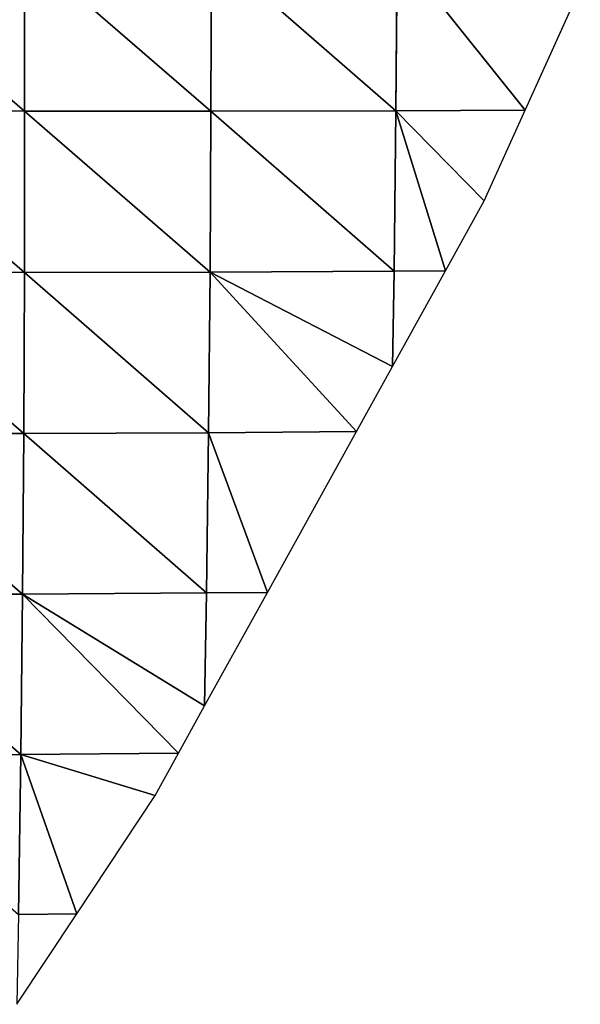
# Model space of a CAD drawing. Extents: x 0 to 1199, y 0 to 2196.
# Drawn here: x 1141 to 1174, y 990 to 1047 of the extents above; entities that cross this region are included whole.
import ezdxf

# ---------------------------------------------------------------- set-up
doc = ezdxf.new("R2010")
doc.units = 0
doc.header["$LTSCALE"] = 25.4
doc.layers.get('0').update_dxf_attribs({"color": 13, "linetype": 'CONTINUOUS'})

msp = doc.modelspace()

# ---------------------------------------------------------------- linework, layer by layer
at = {"color": 157}
for p, q in [((1130.644, 1051.49, 44.439), (1141.636, 1042.021, 36.595)), ((1130.644, 1051.49, 44.439), (1141.636, 1042.021, 36.595)), ((1141.625, 1051.449, 38.675), (1152.524, 1042.016, 28.383)), ((1141.625, 1051.449, 38.675), (1141.636, 1042.021, 36.595)), ((1141.625, 1051.449, 38.675), (1152.524, 1042.016, 28.383)), ((1141.625, 1051.449, 38.675), (1141.636, 1042.021, 36.595)), ((1152.552, 1051.426, 31.43), (1152.524, 1042.016, 28.383)), ((1152.552, 1051.426, 31.43), (1152.524, 1042.016, 28.383)), ((1152.552, 1051.426, 31.43), (1163.317, 1042.039, 18.433)), ((1152.552, 1051.426, 31.43), (1163.317, 1042.039, 18.433)), ((1163.392, 1051.425, 22.376), (1163.317, 1042.039, 18.433)), ((1163.392, 1051.425, 22.376), (1163.317, 1042.039, 18.433)), ((1163.392, 1051.425, 22.376), (1170.876, 1042.075, 10.303)), ((1163.392, 1051.425, 22.376), (1170.876, 1042.075, 10.303)), ((1170.876, 1042.075, 10.303), (1174.094, 1049.181, 10.303)), ((1141.636, 1042.021, 36.595), (1130.682, 1042.047, 43.262)), ((1130.682, 1042.047, 43.262), (1141.624, 1032.604, 33.68)), ((1141.636, 1042.021, 36.595), (1130.682, 1042.047, 43.262)), ((1130.682, 1042.047, 43.262), (1141.624, 1032.604, 33.68)), ((1141.636, 1042.021, 36.595), (1141.624, 1032.604, 33.68)), ((1141.636, 1042.021, 36.595), (1141.624, 1032.604, 33.68)), ((1141.636, 1042.021, 36.595), (1152.471, 1032.622, 24.608)), ((1152.524, 1042.016, 28.383), (1141.636, 1042.021, 36.595)), ((1152.524, 1042.016, 28.383), (1141.636, 1042.021, 36.595)), ((1141.636, 1042.021, 36.595), (1152.471, 1032.622, 24.608)), ((1152.524, 1042.016, 28.383), (1152.471, 1032.622, 24.608)), ((1152.524, 1042.016, 28.383), (1152.471, 1032.622, 24.608)), ((1163.317, 1042.039, 18.433), (1152.524, 1042.016, 28.383)), ((1163.317, 1042.039, 18.433), (1152.524, 1042.016, 28.383)), ((1152.524, 1042.016, 28.383), (1163.213, 1032.67, 13.734)), ((1152.524, 1042.016, 28.383), (1163.213, 1032.67, 13.734)), ((1163.317, 1042.039, 18.433), (1163.213, 1032.67, 13.734)), ((1163.317, 1042.039, 18.433), (1163.213, 1032.67, 13.734)), ((1170.876, 1042.075, 10.303), (1163.317, 1042.039, 18.433)), ((1170.876, 1042.075, 10.303), (1163.317, 1042.039, 18.433)), ((1163.317, 1042.039, 18.433), (1168.48, 1036.782, 10.303)), ((1163.317, 1042.039, 18.433), (1166.215, 1032.692, 10.303)), ((1163.317, 1042.039, 18.433), (1166.215, 1032.692, 10.303)), ((1163.317, 1042.039, 18.433), (1168.48, 1036.782, 10.303)), ((1168.48, 1036.782, 10.303), (1170.876, 1042.075, 10.303)), ((1166.215, 1032.692, 10.303), (1168.48, 1036.782, 10.303)), ((1141.624, 1032.604, 33.68), (1130.702, 1032.613, 41.245)), ((1130.702, 1032.613, 41.245), (1141.586, 1023.203, 29.978)), ((1141.624, 1032.604, 33.68), (1130.702, 1032.613, 41.245)), ((1130.702, 1032.613, 41.245), (1141.586, 1023.203, 29.978)), ((1141.624, 1032.604, 33.68), (1141.586, 1023.203, 29.978)), ((1141.624, 1032.604, 33.68), (1141.586, 1023.203, 29.978)), ((1152.471, 1032.622, 24.608), (1141.624, 1032.604, 33.68)), ((1152.471, 1032.622, 24.608), (1141.624, 1032.604, 33.68)), ((1141.624, 1032.604, 33.68), (1152.379, 1023.248, 19.844)), ((1141.624, 1032.604, 33.68), (1152.379, 1023.248, 19.844)), ((1152.471, 1032.622, 24.608), (1152.379, 1023.248, 19.844)), ((1152.471, 1032.622, 24.608), (1152.379, 1023.248, 19.844)), ((1163.213, 1032.67, 13.734), (1152.471, 1032.622, 24.608)), ((1163.213, 1032.67, 13.734), (1152.471, 1032.622, 24.608)), ((1152.471, 1032.622, 24.608), (1163.123, 1027.11, 10.303)), ((1152.471, 1032.622, 24.608), (1163.123, 1027.11, 10.303)), ((1152.471, 1032.622, 24.608), (1161.018, 1023.31, 10.303)), ((1152.471, 1032.622, 24.608), (1161.018, 1023.31, 10.303)), ((1163.123, 1027.11, 10.303), (1166.215, 1032.692, 10.303)), ((1163.213, 1032.67, 13.734), (1163.123, 1027.11, 10.303)), ((1163.213, 1032.67, 13.734), (1163.123, 1027.11, 10.303)), ((1166.215, 1032.692, 10.303), (1163.213, 1032.67, 13.734)), ((1166.215, 1032.692, 10.303), (1163.213, 1032.67, 13.734)), ((1161.018, 1023.31, 10.303), (1163.123, 1027.11, 10.303)), ((1152.379, 1023.248, 19.844), (1141.586, 1023.203, 29.978)), ((1152.379, 1023.248, 19.844), (1141.586, 1023.203, 29.978)), ((1152.379, 1023.248, 19.844), (1152.261, 1013.893, 14.515)), ((1152.379, 1023.248, 19.844), (1152.261, 1013.893, 14.515)), ((1161.018, 1023.31, 10.303), (1152.379, 1023.248, 19.844)), ((1161.018, 1023.31, 10.303), (1152.379, 1023.248, 19.844)), ((1152.379, 1023.248, 19.844), (1155.822, 1013.928, 10.303)), ((1152.379, 1023.248, 19.844), (1155.822, 1013.928, 10.303)), ((1155.822, 1013.928, 10.303), (1161.018, 1023.31, 10.303)), ((1141.586, 1023.203, 29.978), (1130.701, 1023.191, 38.423)), ((1141.586, 1023.203, 29.978), (1130.701, 1023.191, 38.423)), ((1130.701, 1023.191, 38.423), (1141.52, 1013.82, 25.547)), ((1130.701, 1023.191, 38.423), (1141.52, 1013.82, 25.547)), ((1141.586, 1023.203, 29.978), (1141.52, 1013.82, 25.547)), ((1141.586, 1023.203, 29.978), (1141.52, 1013.82, 25.547)), ((1141.586, 1023.203, 29.978), (1152.261, 1013.893, 14.515)), ((1141.586, 1023.203, 29.978), (1152.261, 1013.893, 14.515)), ((1141.52, 1013.82, 25.547), (1130.678, 1013.783, 34.839)), ((1141.52, 1013.82, 25.547), (1130.678, 1013.783, 34.839)), ((1130.678, 1013.783, 34.839), (1141.419, 1004.459, 20.329)), ((1130.678, 1013.783, 34.839), (1141.419, 1004.459, 20.329)), ((1141.52, 1013.82, 25.547), (1141.419, 1004.459, 20.329)), ((1141.52, 1013.82, 25.547), (1141.419, 1004.459, 20.329)), ((1152.261, 1013.893, 14.515), (1141.52, 1013.82, 25.547)), ((1152.261, 1013.893, 14.515), (1141.52, 1013.82, 25.547)), ((1141.52, 1013.82, 25.547), (1150.626, 1004.545, 10.303)), ((1141.52, 1013.82, 25.547), (1152.152, 1007.301, 10.303)), ((1141.52, 1013.82, 25.547), (1150.626, 1004.545, 10.303)), ((1141.52, 1013.82, 25.547), (1152.152, 1007.301, 10.303)), ((1152.152, 1007.301, 10.303), (1155.822, 1013.928, 10.303)), ((1152.261, 1013.893, 14.515), (1152.152, 1007.301, 10.303)), ((1152.261, 1013.893, 14.515), (1152.152, 1007.301, 10.303)), ((1155.822, 1013.928, 10.303), (1152.261, 1013.893, 14.515)), ((1155.822, 1013.928, 10.303), (1152.261, 1013.893, 14.515)), ((1150.626, 1004.545, 10.303), (1152.152, 1007.301, 10.303)), ((1141.419, 1004.459, 20.329), (1130.626, 1004.395, 30.457)), ((1141.419, 1004.459, 20.329), (1130.626, 1004.395, 30.457)), ((1141.419, 1004.459, 20.329), (1141.282, 995.122, 14.243)), ((1141.419, 1004.459, 20.329), (1141.282, 995.122, 14.243)), ((1150.626, 1004.545, 10.303), (1141.419, 1004.459, 20.329)), ((1150.626, 1004.545, 10.303), (1141.419, 1004.459, 20.329)), ((1141.419, 1004.459, 20.329), (1149.257, 1002.074, 10.303)), ((1141.419, 1004.459, 20.329), (1149.257, 1002.074, 10.303)), ((1141.419, 1004.459, 20.329), (1144.681, 995.163, 10.303)), ((1141.419, 1004.459, 20.329), (1144.681, 995.163, 10.303)), ((1149.257, 1002.074, 10.303), (1150.626, 1004.545, 10.303)), ((1144.681, 995.163, 10.303), (1149.257, 1002.074, 10.303)), ((1141.18, 989.877, 10.303), (1144.681, 995.163, 10.303)), ((1144.681, 995.163, 10.303), (1141.282, 995.122, 14.243)), ((1144.681, 995.163, 10.303), (1141.282, 995.122, 14.243))]:
    msp.add_line(p, q, dxfattribs=at)

# ---------------------------------------------------------------- meshes
mesh = msp.add_polyface(dxfattribs=at)
corners = [(1141.636, 1042.021, 36.595), (1130.644, 1051.49, 44.439), (1130.682, 1042.047, 43.262)]
mesh.append_faces([[corners[k] for k in face] for face in [(0, 1, 2)]], dxfattribs={"color": 157})
mesh = msp.add_polyface(dxfattribs=at)
corners = [(1141.636, 1042.021, 36.595), (1141.625, 1051.449, 38.675), (1130.644, 1051.49, 44.439)]
mesh.append_faces([[corners[k] for k in face] for face in [(0, 1, 2)]], dxfattribs={"color": 157})
mesh = msp.add_polyface(dxfattribs=at)
corners = [(1152.524, 1042.016, 28.383), (1141.625, 1051.449, 38.675), (1141.636, 1042.021, 36.595)]
mesh.append_faces([[corners[k] for k in face] for face in [(0, 1, 2)]], dxfattribs={"color": 157})
mesh = msp.add_polyface(dxfattribs=at)
corners = [(1152.552, 1051.426, 31.43), (1141.625, 1051.449, 38.675), (1152.524, 1042.016, 28.383)]
mesh.append_faces([[corners[k] for k in face] for face in [(0, 1, 2)]], dxfattribs={"color": 157})
mesh = msp.add_polyface(dxfattribs=at)
corners = [(1163.317, 1042.039, 18.433), (1152.552, 1051.426, 31.43), (1152.524, 1042.016, 28.383)]
mesh.append_faces([[corners[k] for k in face] for face in [(0, 1, 2)]], dxfattribs={"color": 157})
mesh = msp.add_polyface(dxfattribs=at)
corners = [(1163.392, 1051.425, 22.376), (1152.552, 1051.426, 31.43), (1163.317, 1042.039, 18.433)]
mesh.append_faces([[corners[k] for k in face] for face in [(0, 1, 2)]], dxfattribs={"color": 157})
mesh = msp.add_polyface(dxfattribs=at)
corners = [(1163.392, 1051.425, 22.376), (1163.317, 1042.039, 18.433), (1170.876, 1042.075, 10.303)]
mesh.append_faces([[corners[k] for k in face] for face in [(0, 1, 2)]], dxfattribs={"color": 157})
mesh = msp.add_polyface(dxfattribs=at)
corners = [(1163.392, 1051.425, 22.376), (1170.876, 1042.075, 10.303), (1174.094, 1049.181, 10.303)]
mesh.append_faces([[corners[k] for k in face] for face in [(0, 1, 2)]], dxfattribs={"color": 157})
mesh = msp.add_polyface(dxfattribs=at)
corners = [(1141.636, 1042.021, 36.595), (1130.682, 1042.047, 43.262), (1141.624, 1032.604, 33.68)]
mesh.append_faces([[corners[k] for k in face] for face in [(0, 1, 2)]], dxfattribs={"color": 157})
mesh = msp.add_polyface(dxfattribs=at)
corners = [(1141.624, 1032.604, 33.68), (1130.682, 1042.047, 43.262), (1130.702, 1032.613, 41.245)]
mesh.append_faces([[corners[k] for k in face] for face in [(0, 1, 2)]], dxfattribs={"color": 157})
mesh = msp.add_polyface(dxfattribs=at)
corners = [(1152.471, 1032.622, 24.608), (1141.636, 1042.021, 36.595), (1141.624, 1032.604, 33.68)]
mesh.append_faces([[corners[k] for k in face] for face in [(0, 1, 2)]], dxfattribs={"color": 157})
mesh = msp.add_polyface(dxfattribs=at)
corners = [(1152.524, 1042.016, 28.383), (1141.636, 1042.021, 36.595), (1152.471, 1032.622, 24.608)]
mesh.append_faces([[corners[k] for k in face] for face in [(0, 1, 2)]], dxfattribs={"color": 157})
mesh = msp.add_polyface(dxfattribs=at)
corners = [(1152.524, 1042.016, 28.383), (1152.471, 1032.622, 24.608), (1163.213, 1032.67, 13.734)]
mesh.append_faces([[corners[k] for k in face] for face in [(0, 1, 2)]], dxfattribs={"color": 157})
mesh = msp.add_polyface(dxfattribs=at)
corners = [(1163.317, 1042.039, 18.433), (1152.524, 1042.016, 28.383), (1163.213, 1032.67, 13.734)]
mesh.append_faces([[corners[k] for k in face] for face in [(0, 1, 2)]], dxfattribs={"color": 157})
mesh = msp.add_polyface(dxfattribs=at)
corners = [(1163.317, 1042.039, 18.433), (1163.213, 1032.67, 13.734), (1166.215, 1032.692, 10.303)]
mesh.append_faces([[corners[k] for k in face] for face in [(0, 1, 2)]], dxfattribs={"color": 157})
mesh = msp.add_polyface(dxfattribs=at)
corners = [(1170.876, 1042.075, 10.303), (1163.317, 1042.039, 18.433), (1168.48, 1036.782, 10.303)]
mesh.append_faces([[corners[k] for k in face] for face in [(0, 1, 2)]], dxfattribs={"color": 157})
mesh = msp.add_polyface(dxfattribs=at)
corners = [(1163.317, 1042.039, 18.433), (1166.215, 1032.692, 10.303), (1168.48, 1036.782, 10.303)]
mesh.append_faces([[corners[k] for k in face] for face in [(0, 1, 2)]], dxfattribs={"color": 157})
mesh = msp.add_polyface(dxfattribs=at)
corners = [(1141.586, 1023.203, 29.978), (1130.702, 1032.613, 41.245), (1130.701, 1023.191, 38.423)]
mesh.append_faces([[corners[k] for k in face] for face in [(0, 1, 2)]], dxfattribs={"color": 157})
mesh = msp.add_polyface(dxfattribs=at)
corners = [(1141.624, 1032.604, 33.68), (1130.702, 1032.613, 41.245), (1141.586, 1023.203, 29.978)]
mesh.append_faces([[corners[k] for k in face] for face in [(0, 1, 2)]], dxfattribs={"color": 157})
mesh = msp.add_polyface(dxfattribs=at)
corners = [(1152.379, 1023.248, 19.844), (1141.624, 1032.604, 33.68), (1141.586, 1023.203, 29.978)]
mesh.append_faces([[corners[k] for k in face] for face in [(0, 1, 2)]], dxfattribs={"color": 157})
mesh = msp.add_polyface(dxfattribs=at)
corners = [(1152.471, 1032.622, 24.608), (1141.624, 1032.604, 33.68), (1152.379, 1023.248, 19.844)]
mesh.append_faces([[corners[k] for k in face] for face in [(0, 1, 2)]], dxfattribs={"color": 157})
mesh = msp.add_polyface(dxfattribs=at)
corners = [(1152.471, 1032.622, 24.608), (1152.379, 1023.248, 19.844), (1161.018, 1023.31, 10.303)]
mesh.append_faces([[corners[k] for k in face] for face in [(0, 1, 2)]], dxfattribs={"color": 157})
mesh = msp.add_polyface(dxfattribs=at)
corners = [(1163.213, 1032.67, 13.734), (1152.471, 1032.622, 24.608), (1163.123, 1027.11, 10.303)]
mesh.append_faces([[corners[k] for k in face] for face in [(0, 1, 2)]], dxfattribs={"color": 157})
mesh = msp.add_polyface(dxfattribs=at)
corners = [(1152.471, 1032.622, 24.608), (1161.018, 1023.31, 10.303), (1163.123, 1027.11, 10.303)]
mesh.append_faces([[corners[k] for k in face] for face in [(0, 1, 2)]], dxfattribs={"color": 157})
mesh = msp.add_polyface(dxfattribs=at)
corners = [(1166.215, 1032.692, 10.303), (1163.213, 1032.67, 13.734), (1163.123, 1027.11, 10.303)]
mesh.append_faces([[corners[k] for k in face] for face in [(0, 1, 2)]], dxfattribs={"color": 157})
mesh = msp.add_polyface(dxfattribs=at)
corners = [(1152.379, 1023.248, 19.844), (1141.586, 1023.203, 29.978), (1152.261, 1013.893, 14.515)]
mesh.append_faces([[corners[k] for k in face] for face in [(0, 1, 2)]], dxfattribs={"color": 157})
mesh = msp.add_polyface(dxfattribs=at)
corners = [(1152.379, 1023.248, 19.844), (1152.261, 1013.893, 14.515), (1155.822, 1013.928, 10.303)]
mesh.append_faces([[corners[k] for k in face] for face in [(0, 1, 2)]], dxfattribs={"color": 157})
mesh = msp.add_polyface(dxfattribs=at)
corners = [(1161.018, 1023.31, 10.303), (1152.379, 1023.248, 19.844), (1155.822, 1013.928, 10.303)]
mesh.append_faces([[corners[k] for k in face] for face in [(0, 1, 2)]], dxfattribs={"color": 157})
mesh = msp.add_polyface(dxfattribs=at)
corners = [(1141.52, 1013.82, 25.547), (1130.701, 1023.191, 38.423), (1130.678, 1013.783, 34.839)]
mesh.append_faces([[corners[k] for k in face] for face in [(0, 1, 2)]], dxfattribs={"color": 157})
mesh = msp.add_polyface(dxfattribs=at)
corners = [(1141.586, 1023.203, 29.978), (1130.701, 1023.191, 38.423), (1141.52, 1013.82, 25.547)]
mesh.append_faces([[corners[k] for k in face] for face in [(0, 1, 2)]], dxfattribs={"color": 157})
mesh = msp.add_polyface(dxfattribs=at)
corners = [(1141.586, 1023.203, 29.978), (1141.52, 1013.82, 25.547), (1152.261, 1013.893, 14.515)]
mesh.append_faces([[corners[k] for k in face] for face in [(0, 1, 2)]], dxfattribs={"color": 157})
mesh = msp.add_polyface(dxfattribs=at)
corners = [(1141.419, 1004.459, 20.329), (1130.678, 1013.783, 34.839), (1130.626, 1004.395, 30.457)]
mesh.append_faces([[corners[k] for k in face] for face in [(0, 1, 2)]], dxfattribs={"color": 157})
mesh = msp.add_polyface(dxfattribs=at)
corners = [(1141.52, 1013.82, 25.547), (1130.678, 1013.783, 34.839), (1141.419, 1004.459, 20.329)]
mesh.append_faces([[corners[k] for k in face] for face in [(0, 1, 2)]], dxfattribs={"color": 157})
mesh = msp.add_polyface(dxfattribs=at)
corners = [(1141.52, 1013.82, 25.547), (1141.419, 1004.459, 20.329), (1150.626, 1004.545, 10.303)]
mesh.append_faces([[corners[k] for k in face] for face in [(0, 1, 2)]], dxfattribs={"color": 157})
mesh = msp.add_polyface(dxfattribs=at)
corners = [(1152.261, 1013.893, 14.515), (1141.52, 1013.82, 25.547), (1152.152, 1007.301, 10.303)]
mesh.append_faces([[corners[k] for k in face] for face in [(0, 1, 2)]], dxfattribs={"color": 157})
mesh = msp.add_polyface(dxfattribs=at)
corners = [(1141.52, 1013.82, 25.547), (1150.626, 1004.545, 10.303), (1152.152, 1007.301, 10.303)]
mesh.append_faces([[corners[k] for k in face] for face in [(0, 1, 2)]], dxfattribs={"color": 157})
mesh = msp.add_polyface(dxfattribs=at)
corners = [(1155.822, 1013.928, 10.303), (1152.261, 1013.893, 14.515), (1152.152, 1007.301, 10.303)]
mesh.append_faces([[corners[k] for k in face] for face in [(0, 1, 2)]], dxfattribs={"color": 157})
mesh = msp.add_polyface(dxfattribs=at)
corners = [(1141.419, 1004.459, 20.329), (1130.626, 1004.395, 30.457), (1141.282, 995.122, 14.243)]
mesh.append_faces([[corners[k] for k in face] for face in [(0, 1, 2)]], dxfattribs={"color": 157})
mesh = msp.add_polyface(dxfattribs=at)
corners = [(1141.419, 1004.459, 20.329), (1141.282, 995.122, 14.243), (1144.681, 995.163, 10.303)]
mesh.append_faces([[corners[k] for k in face] for face in [(0, 1, 2)]], dxfattribs={"color": 157})
mesh = msp.add_polyface(dxfattribs=at)
corners = [(1150.626, 1004.545, 10.303), (1141.419, 1004.459, 20.329), (1149.257, 1002.074, 10.303)]
mesh.append_faces([[corners[k] for k in face] for face in [(0, 1, 2)]], dxfattribs={"color": 157})
mesh = msp.add_polyface(dxfattribs=at)
corners = [(1141.419, 1004.459, 20.329), (1144.681, 995.163, 10.303), (1149.257, 1002.074, 10.303)]
mesh.append_faces([[corners[k] for k in face] for face in [(0, 1, 2)]], dxfattribs={"color": 157})
mesh = msp.add_polyface(dxfattribs=at)
corners = [(1144.681, 995.163, 10.303), (1141.282, 995.122, 14.243), (1141.18, 989.877, 10.303)]
mesh.append_faces([[corners[k] for k in face] for face in [(0, 1, 2)]], dxfattribs={"color": 157})

doc.saveas('drawing.dxf')
